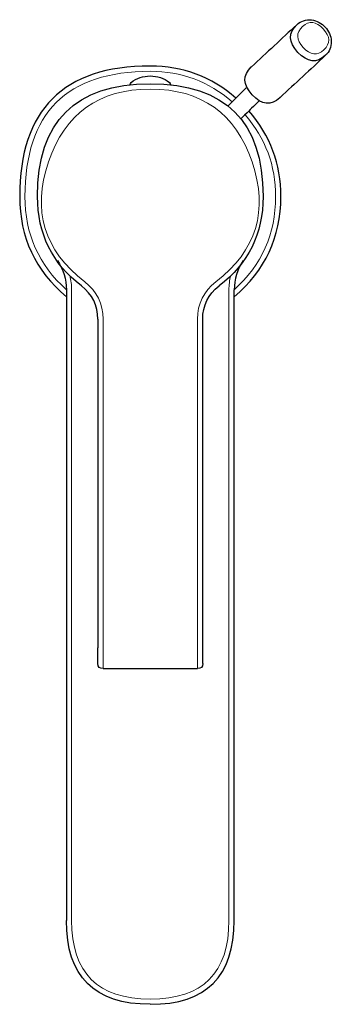
# Model space of a CAD drawing. Units: inches. Extents: x 77 to 136, y 51 to 239.
import ezdxf

# ---------------------------------------------------------------- set-up
doc = ezdxf.new("R2010")
doc.units = ezdxf.units.IN
doc.header["$MEASUREMENT"] = 0

# ---------------------------------------------------------------- blocks, each defined once
blk = doc.blocks.new('block 2')
at = {"color": 179, "lineweight": 25, "true_color": 0x1c1c1b}
blk.add_lwpolyline([(111.85, 116.47), (111.85, 116.47)], dxfattribs=at)
blk = doc.blocks.new('block 3')
at = {"color": 179, "lineweight": 25, "true_color": 0x1c1c1b}
blk.add_open_spline([(92.85, 115.47), (98.85, 115.47), (104.85, 115.47), (110.85, 115.47)], degree=3, dxfattribs=at)
blk = doc.blocks.new('block 4')
at = {"color": 179, "lineweight": 25, "true_color": 0x1c1c1b}
blk.add_open_spline([(116.74, 222.84), (118.96, 225.06), (117.98, 224.08), (120.2, 226.29)], degree=3, dxfattribs=at)
blk = doc.blocks.new('block 5')
at = {"color": 179, "lineweight": 25, "true_color": 0x1c1c1b}
blk.add_open_spline([(122.67, 223.82), (120.46, 221.6), (121.36, 222.5), (119.14, 220.29)], degree=3, dxfattribs=at)
blk = doc.blocks.new('block 6')
at = {"color": 179, "lineweight": 25, "true_color": 0x1c1c1b}
blk.add_open_spline([(84.19, 193.2), (84.18, 193.21), (84.18, 193.23), (84.17, 193.24)], degree=3, dxfattribs=at)
blk = doc.blocks.new('block 7')
at = {"color": 179, "lineweight": 25, "true_color": 0x1c1c1b}
blk.add_lwpolyline([(114.97, 188.44), (114.97, 188.44)], dxfattribs=at)
blk = doc.blocks.new('block 8')
at = {"color": 179, "lineweight": 25, "true_color": 0x1c1c1b}
blk.add_open_spline([(111.85, 116.47), (111.85, 117.47), (111.85, 118.47), (111.85, 119.47)], degree=3, dxfattribs=at)
blk = doc.blocks.new('block 9')
at = {"color": 179, "lineweight": 25, "true_color": 0x1c1c1b}
blk.add_lwpolyline([(110.85, 115.47), (110.85, 115.47)], dxfattribs=at)
blk = doc.blocks.new('block 10')
at = {"color": 179, "lineweight": 25, "true_color": 0x1c1c1b}
blk.add_open_spline([(91.85, 119.47), (91.85, 119.47), (91.85, 119.47), (91.85, 119.47)], degree=3, dxfattribs=at)
blk = doc.blocks.new('block 11')
at = {"color": 179, "lineweight": 25, "true_color": 0x1c1c1b}
blk.add_open_spline([(91.85, 116.47), (91.85, 116.47), (91.85, 116.47), (91.85, 116.47)], degree=3, dxfattribs=at)
blk = doc.blocks.new('block 12')
at = {"color": 179, "lineweight": 25, "true_color": 0x1c1c1b}
blk.add_open_spline([(101.85, 226.97), (116.18, 226.97), (123.35, 219.8), (123.35, 205.47), (123.35, 198.42), (120.56, 192.74), (114.97, 188.44)], degree=3, knots=[0, 0, 0, 0, 1, 1, 1, 2, 2, 2, 2], dxfattribs=at)
blk = doc.blocks.new('block 13')
at = {"color": 179, "lineweight": 25, "true_color": 0x1c1c1b}
blk.add_open_spline([(91.85, 116.47), (91.85, 117.47), (91.85, 118.47), (91.85, 119.47)], degree=3, dxfattribs=at)
blk = doc.blocks.new('block 14')
at = {"color": 179, "lineweight": 25, "true_color": 0x1c1c1b}
blk.add_open_spline([(88.73, 188.44), (88.73, 188.44), (88.73, 188.44), (88.73, 188.44)], degree=3, dxfattribs=at)
blk = doc.blocks.new('block 15')
at = {"color": 179, "lineweight": 25, "true_color": 0x1c1c1b}
blk.add_open_spline([(91.85, 182.1), (91.85, 184.72), (90.81, 186.84), (88.73, 188.44)], degree=3, dxfattribs=at)
blk = doc.blocks.new('block 16')
at = {"color": 179, "lineweight": 25, "true_color": 0x1c1c1b}
blk.add_lwpolyline([(111.85, 116.47), (111.85, 116.47)], dxfattribs=at)
blk = doc.blocks.new('block 17')
at = {"color": 179, "lineweight": 25, "true_color": 0x1c1c1b}
blk.add_open_spline([(111.85, 119.47), (111.85, 140.35), (111.85, 161.22), (111.85, 182.1)], degree=3, dxfattribs=at)
blk = doc.blocks.new('block 18')
at = {"color": 179, "lineweight": 25, "true_color": 0x1c1c1b}
blk.add_open_spline([(111.85, 116.47), (111.85, 115.8), (111.52, 115.47), (110.85, 115.47)], degree=3, dxfattribs=at)
blk = doc.blocks.new('block 19')
at = {"color": 179, "lineweight": 18, "true_color": 0x1c1c1b}
blk.add_open_spline([(92.85, 119.47), (92.85, 118.14), (92.85, 116.8), (92.85, 115.47)], degree=3, dxfattribs=at)
blk = doc.blocks.new('block 20')
at = {"color": 179, "lineweight": 18, "true_color": 0x1c1c1b}
blk.add_open_spline([(110.85, 115.47), (110.85, 116.81), (110.85, 118.14), (110.85, 119.47)], degree=3, dxfattribs=at)
blk = doc.blocks.new('block 21')
at = {"color": 179, "lineweight": 25, "true_color": 0x1c1c1b}
blk.add_open_spline([(92.85, 115.47), (92.18, 115.47), (91.85, 115.8), (91.85, 116.47)], degree=3, dxfattribs=at)
blk = doc.blocks.new('block 22')
at = {"color": 179, "lineweight": 25, "true_color": 0x1c1c1b}
blk.add_open_spline([(91.85, 182.1), (91.85, 161.22), (91.85, 140.35), (91.85, 119.47)], degree=3, dxfattribs=at)
blk = doc.blocks.new('block 23')
at = {"color": 179, "lineweight": 18, "true_color": 0x1c1c1b}
blk.add_open_spline([(89.34, 189.23), (91.68, 187.43), (92.85, 185.05), (92.85, 182.1)], degree=3, dxfattribs=at)
blk = doc.blocks.new('block 24')
at = {"color": 179, "lineweight": 18, "true_color": 0x1c1c1b}
blk.add_open_spline([(114.36, 189.23), (122.11, 195.2), (124.41, 202.82), (121.26, 212.08), (118.1, 221.34), (111.63, 225.97), (101.85, 225.97)], degree=3, knots=[0, 0, 0, 0, 1, 1, 1, 2, 2, 2, 2], dxfattribs=at)
blk = doc.blocks.new('block 25')
at = {"color": 179, "lineweight": 18, "true_color": 0x1c1c1b}
blk.add_open_spline([(110.85, 119.47), (110.85, 140.35), (110.85, 161.22), (110.85, 182.1)], degree=3, dxfattribs=at)
blk = doc.blocks.new('block 26')
at = {"color": 179, "lineweight": 18, "true_color": 0x1c1c1b}
blk.add_open_spline([(92.85, 182.1), (92.85, 161.22), (92.85, 140.35), (92.85, 119.47)], degree=3, dxfattribs=at)
blk = doc.blocks.new('block 27')
at = {"color": 179, "lineweight": 25, "true_color": 0x1c1c1b}
blk.add_open_spline([(111.85, 182.1), (111.85, 184.72), (112.89, 186.84), (114.97, 188.44)], degree=3, dxfattribs=at)
blk = doc.blocks.new('block 28')
at = {"color": 179, "lineweight": 18, "true_color": 0x1c1c1b}
blk.add_open_spline([(114.36, 189.23), (112.02, 187.43), (110.85, 185.05), (110.85, 182.1)], degree=3, dxfattribs=at)
blk = doc.blocks.new('block 29')
at = {"color": 179, "lineweight": 18, "true_color": 0x1c1c1b}
blk.add_open_spline([(89.34, 189.23), (81.59, 195.2), (79.29, 202.82), (82.44, 212.08), (85.6, 221.34), (92.07, 225.97), (101.85, 225.97)], degree=3, knots=[0, 0, 0, 0, 1, 1, 1, 2, 2, 2, 2], dxfattribs=at)
blk = doc.blocks.new('block 30')
at = {"color": 179, "lineweight": 25, "true_color": 0x1c1c1b}
blk.add_open_spline([(88.73, 188.44), (83.14, 192.74), (80.35, 198.42), (80.35, 205.47), (80.35, 219.8), (87.52, 226.97), (101.85, 226.97)], degree=3, knots=[0, 0, 0, 0, 1, 1, 1, 2, 2, 2, 2], dxfattribs=at)
blk = doc.blocks.new('block 31')
at = {"color": 179, "lineweight": 25, "true_color": 0x1c1c1b}
blk.add_open_spline([(98.19, 227.23), (99.27, 228.06), (100.49, 228.47), (101.85, 228.47)], degree=3, dxfattribs=at)
blk = doc.blocks.new('block 32')
at = {"color": 179, "lineweight": 25, "true_color": 0x1c1c1b}
blk.add_open_spline([(101.85, 228.47), (103.21, 228.47), (104.43, 228.06), (105.5, 227.23)], degree=3, dxfattribs=at)
blk = doc.blocks.new('block 33')
at = {"color": 179, "lineweight": 25, "true_color": 0x1c1c1b}
blk.add_open_spline([(98, 226.83), (98, 227), (98.06, 227.13), (98.19, 227.23)], degree=3, dxfattribs=at)
blk = doc.blocks.new('block 34')
at = {"color": 179, "lineweight": 25, "true_color": 0x1c1c1b}
blk.add_open_spline([(105.5, 227.23), (105.63, 227.13), (105.7, 227), (105.7, 226.83)], degree=3, dxfattribs=at)
blk = doc.blocks.new('block 35')
at = {"color": 179, "lineweight": 25, "true_color": 0x1c1c1b}
blk.add_open_spline([(119.57, 193.3), (118.42, 191.6), (117.85, 189.73), (117.85, 187.69)], degree=3, dxfattribs=at)
blk = doc.blocks.new('block 36')
at = {"color": 179, "lineweight": 25, "true_color": 0x1c1c1b}
blk.add_open_spline([(117.85, 67.47), (117.85, 107.54), (117.85, 147.62), (117.85, 187.69)], degree=3, dxfattribs=at)
blk = doc.blocks.new('block 37')
at = {"color": 179, "lineweight": 25, "true_color": 0x1c1c1b}
blk.add_open_spline([(101.85, 51.47), (112.52, 51.47), (117.85, 56.8), (117.85, 67.47)], degree=3, dxfattribs=at)
blk = doc.blocks.new('block 38')
at = {"color": 179, "lineweight": 25, "true_color": 0x1c1c1b}
blk.add_open_spline([(101.85, 51.47), (91.18, 51.47), (85.85, 56.8), (85.85, 67.47)], degree=3, dxfattribs=at)
blk = doc.blocks.new('block 39')
at = {"color": 179, "lineweight": 25, "true_color": 0x1c1c1b}
blk.add_open_spline([(85.85, 187.69), (85.85, 147.62), (85.85, 107.54), (85.85, 67.47)], degree=3, dxfattribs=at)
blk = doc.blocks.new('block 40')
at = {"color": 179, "lineweight": 25, "true_color": 0x1c1c1b}
blk.add_open_spline([(84.13, 193.3), (85.27, 191.61), (85.85, 189.73), (85.85, 187.69)], degree=3, dxfattribs=at)
blk = doc.blocks.new('block 41')
at = {"color": 179, "lineweight": 25, "true_color": 0x1c1c1b}
blk.add_open_spline([(101.85, 230.37), (85.25, 230.37), (76.95, 222.07), (76.95, 205.47), (76.95, 197.73), (79.92, 191.37), (85.85, 186.39)], degree=3, knots=[0, 0, 0, 0, 1, 1, 1, 2, 2, 2, 2], dxfattribs=at)
blk = doc.blocks.new('block 42')
at = {"color": 179, "lineweight": 25, "true_color": 0x1c1c1b}
blk.add_open_spline([(118.18, 224.27), (113.49, 228.34), (108.05, 230.37), (101.85, 230.37)], degree=3, dxfattribs=at)
blk = doc.blocks.new('block 43')
at = {"color": 179, "lineweight": 25, "true_color": 0x1c1c1b}
blk.add_open_spline([(117.85, 186.39), (123.78, 191.37), (126.75, 197.73), (126.75, 205.47), (126.75, 211.67), (124.72, 217.11), (120.65, 221.8)], degree=3, knots=[0, 0, 0, 0, 1, 1, 1, 2, 2, 2, 2], dxfattribs=at)
blk = doc.blocks.new('block 44')
at = {"color": 179, "lineweight": 18, "true_color": 0x1c1c1b}
blk.add_open_spline([(116.85, 187.69), (116.85, 188.61), (116.96, 189.52), (117.19, 190.41)], degree=3, dxfattribs=at)
blk = doc.blocks.new('block 45')
at = {"color": 179, "lineweight": 18, "true_color": 0x1c1c1b}
blk.add_open_spline([(86.51, 190.41), (86.74, 189.52), (86.85, 188.61), (86.85, 187.69)], degree=3, dxfattribs=at)
blk = doc.blocks.new('block 46')
at = {"color": 179, "lineweight": 18, "true_color": 0x1c1c1b}
blk.add_open_spline([(116.85, 67.47), (116.85, 107.54), (116.85, 147.62), (116.85, 187.69)], degree=3, dxfattribs=at)
blk = doc.blocks.new('block 47')
at = {"color": 179, "lineweight": 18, "true_color": 0x1c1c1b}
blk.add_open_spline([(86.85, 67.47), (86.85, 57.47), (91.85, 52.47), (101.85, 52.47), (111.85, 52.47), (116.85, 57.47), (116.85, 67.47)], degree=3, knots=[0, 0, 0, 0, 1, 1, 1, 2, 2, 2, 2], dxfattribs=at)
blk = doc.blocks.new('block 48')
at = {"color": 179, "lineweight": 18, "true_color": 0x1c1c1b}
blk.add_open_spline([(86.85, 187.69), (86.85, 147.62), (86.85, 107.54), (86.85, 67.47)], degree=3, dxfattribs=at)
blk = doc.blocks.new('block 49')
at = {"color": 179, "lineweight": 18, "true_color": 0x1c1c1b}
blk.add_open_spline([(101.85, 229.37), (85.92, 229.37), (77.95, 221.4), (77.95, 205.47), (77.95, 198.38), (80.58, 192.46), (85.85, 187.72)], degree=3, knots=[0, 0, 0, 0, 1, 1, 1, 2, 2, 2, 2], dxfattribs=at)
blk = doc.blocks.new('block 50')
at = {"color": 179, "lineweight": 18, "true_color": 0x1c1c1b}
blk.add_open_spline([(117.47, 223.56), (112.98, 227.43), (107.78, 229.37), (101.85, 229.37)], degree=3, dxfattribs=at)
blk = doc.blocks.new('block 51')
at = {"color": 179, "lineweight": 18, "true_color": 0x1c1c1b}
blk.add_open_spline([(117.85, 187.72), (123.12, 192.46), (125.75, 198.38), (125.75, 205.47), (125.75, 211.4), (123.81, 216.6), (119.94, 221.09)], degree=3, knots=[0, 0, 0, 0, 1, 1, 1, 2, 2, 2, 2], dxfattribs=at)
blk = doc.blocks.new('block 52')
at = {"color": 179, "lineweight": 25, "true_color": 0x1c1c1b}
blk.add_open_spline([(129.85, 238.29), (130.2, 238.61), (130.6, 238.85), (131.05, 238.99), (131.53, 239.15), (132.05, 239.21), (132.57, 239.15), (133.08, 239.09), (133.59, 238.93), (134.05, 238.68), (134.48, 238.45), (134.87, 238.16), (135.2, 237.8), (135.53, 237.44), (135.8, 237.03), (136, 236.59), (136.21, 236.1), (136.33, 235.59), (136.35, 235.08), (136.37, 234.55), (136.28, 234.04), (136.08, 233.57), (135.9, 233.13), (135.63, 232.75), (135.29, 232.43)], degree=3, knots=[0, 0, 0, 0, 1, 1, 1, 2, 2, 2, 3, 3, 3, 4, 4, 4, 5, 5, 5, 6, 6, 6, 7, 7, 7, 8, 8, 8, 8], dxfattribs=at)
blk = doc.blocks.new('block 53')
at = {"color": 179, "lineweight": 25, "true_color": 0x1c1c1b}
blk.add_open_spline([(135.22, 232.36), (132.35, 229.7), (129.48, 227.04), (126.61, 224.38)], degree=3, dxfattribs=at)
blk = doc.blocks.new('block 54')
at = {"color": 179, "lineweight": 25, "true_color": 0x1c1c1b}
blk.add_open_spline([(129.78, 238.23), (126.91, 235.57), (124.04, 232.91), (121.17, 230.24)], degree=3, dxfattribs=at)
blk = doc.blocks.new('block 55')
at = {"color": 179, "lineweight": 25, "true_color": 0x1c1c1b}
blk.add_open_spline([(126.55, 224.33), (124.85, 222.75), (123.1, 222.94), (121.28, 224.9), (119.47, 226.85), (119.41, 228.62), (121.11, 230.19)], degree=3, knots=[0, 0, 0, 0, 1, 1, 1, 2, 2, 2, 2], dxfattribs=at)
blk = doc.blocks.new('block 56')
at = {"color": 179, "lineweight": 25, "true_color": 0x1c1c1b}
blk.add_open_spline([(121.11, 230.19), (121.13, 230.21), (121.15, 230.23), (121.17, 230.24)], degree=3, dxfattribs=at)
blk = doc.blocks.new('block 57')
at = {"color": 179, "lineweight": 25, "true_color": 0x1c1c1b}
blk.add_open_spline([(126.61, 224.38), (126.59, 224.36), (126.57, 224.34), (126.55, 224.33)], degree=3, dxfattribs=at)
blk = doc.blocks.new('block 58')
at = {"color": 179, "lineweight": 25, "true_color": 0x1c1c1b}
blk.add_open_spline([(135.28, 232.41), (133.58, 230.84), (131.82, 231.03), (130.01, 232.98), (128.2, 234.94), (128.14, 236.7), (129.84, 238.28)], degree=3, knots=[0, 0, 0, 0, 1, 1, 1, 2, 2, 2, 2], dxfattribs=at)
blk = doc.blocks.new('block 59')
at = {"color": 179, "lineweight": 18, "true_color": 0x1c1c1b}
blk.add_open_spline([(130.88, 237.88), (129.61, 236.7), (129.65, 235.38), (131.01, 233.91), (132.37, 232.45), (133.69, 232.3), (134.96, 233.48)], degree=3, knots=[0, 0, 0, 0, 1, 1, 1, 2, 2, 2, 2], dxfattribs=at)
blk = doc.blocks.new('block 60')
at = {"color": 179, "lineweight": 18, "true_color": 0x1c1c1b}
blk.add_open_spline([(130.88, 237.88), (132.15, 239.06), (133.47, 238.92), (134.83, 237.45), (136.19, 235.99), (136.23, 234.66), (134.96, 233.48)], degree=3, knots=[0, 0, 0, 0, 1, 1, 1, 2, 2, 2, 2], dxfattribs=at)
blk = doc.blocks.new('block 61')
at = {"color": 179, "lineweight": 25, "true_color": 0x1c1c1b}
blk.add_open_spline([(135.49, 232.64), (135.48, 232.62), (135.46, 232.6), (135.44, 232.58)], degree=3, dxfattribs=at)
blk = doc.blocks.new('block 62')
at = {"color": 179, "lineweight": 25, "true_color": 0x1c1c1b}
blk.add_open_spline([(130.01, 238.43), (130.03, 238.45), (130.06, 238.46), (130.08, 238.48)], degree=3, dxfattribs=at)

msp = doc.modelspace()

# ---------------------------------------------------------------- block references
for name in ['block 52', 'block 62', 'block 60', 'block 54', 'block 58', 'block 59', 'block 53', 'block 61', 'block 41', 'block 49', 'block 42', 'block 50', 'block 55', 'block 56', 'block 33', 'block 31', 'block 32', 'block 34', 'block 29', 'block 30', 'block 12', 'block 24', 'block 4', 'block 5', 'block 57', 'block 43', 'block 51', 'block 40', 'block 6', 'block 35', 'block 45', 'block 44', 'block 14', 'block 15', 'block 23', 'block 28', 'block 27', 'block 7', 'block 39', 'block 48', 'block 46', 'block 36', 'block 22', 'block 26', 'block 25', 'block 17', 'block 10', 'block 13', 'block 19', 'block 20', 'block 8', 'block 11', 'block 21', 'block 18', 'block 2', 'block 16', 'block 3', 'block 9', 'block 38', 'block 47', 'block 37']:
    msp.add_blockref(name, (0, 0))

doc.saveas('drawing.dxf')
